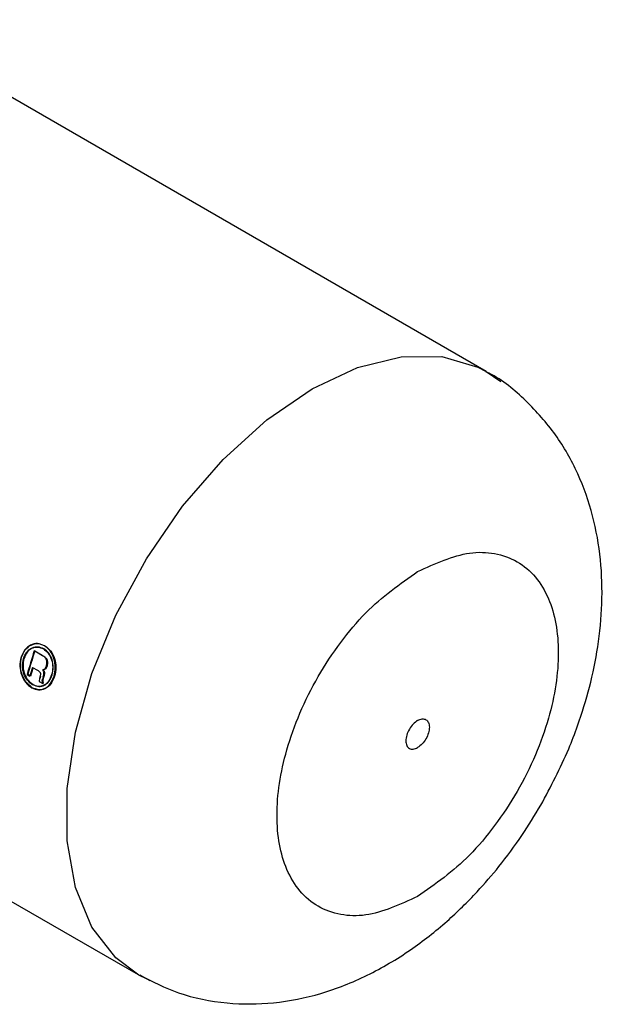
# Model space of a CAD drawing. Units: millimetres. Extents: x 0 to 423, y 0 to 297.
# Drawn here: x 391 to 393, y 86 to 89 of the extents above; entities that cross this region are included whole.
import ezdxf

# ---------------------------------------------------------------- set-up
doc = ezdxf.new("R2010")
doc.units = ezdxf.units.MM

msp = doc.modelspace()

# ---------------------------------------------------------------- linework, layer by layer
at = {"color": 7, "linetype": 'Continuous', "lineweight": 30}
for p, q in [((392.8213, 87.8929), (390.9828, 88.9543)), ((392.8211, 87.893), (392.8655, 87.8626)), ((389.9329, 87.1356), (391.7713, 86.0742)), ((391.4814, 87.037), (391.4581, 87.0505)), ((391.4597, 87.0506), (391.483, 87.0371)), ((391.491, 86.9968), (391.4949, 87.0056)), ((391.4965, 87.0057), (391.4926, 86.997)), ((391.4367, 86.9793), (391.4451, 86.9744)), ((391.4467, 86.9747), (391.4383, 86.9795)), ((391.4525, 87.0007), (391.4673, 86.9922)), ((391.4762, 86.9762), (391.4743, 86.9683)), ((391.4743, 86.9683), (391.4726, 86.9585)), ((391.4726, 86.9585), (391.4834, 86.9523)), ((391.476, 86.9685), (391.4775, 86.9751)), ((391.4834, 86.9523), (391.4828, 86.9548)), ((391.4851, 86.9525), (391.4831, 86.9537)), ((391.4845, 86.955), (391.4851, 86.9525))]:
    msp.add_line(p, q, dxfattribs=at)
at = {"color": 1, "linetype": 'Continuous', "lineweight": 30, "flags": 128}
msp.add_lwpolyline([(391.7736, 86.0729), (391.7038, 86.1249), (391.6317, 86.2177), (391.5822, 86.3367), (391.557, 86.4777), (391.557, 86.6359), (391.5822, 86.806), (391.6317, 86.9821), (391.7038, 87.1582), (391.7961, 87.3284), (391.9054, 87.4869), (392.0281, 87.6282), (392.1599, 87.7476), (392.2963, 87.8409), (392.4327, 87.9051), (392.5645, 87.9379), (392.6872, 87.9382), (392.7965, 87.9059), (392.8211, 87.893)], dxfattribs=at)
at = {"color": 7, "linetype": 'Continuous', "lineweight": 30, "flags": 128}
msp.add_lwpolyline([(391.8081, 86.0558), (391.7961, 86.0612), (391.7736, 86.0729)], dxfattribs=at)
at = {"color": 7, "linetype": 'Continuous', "lineweight": 30}
for centre, radius, start, end in [((392.9491, 86.5631), 1.5687, 161.8995, 164.6163), ((392.9472, 86.5644), 1.5649, 161.8995, 164.6163), ((392.93, 86.5662), 1.54, 163.6112, 164.6277), ((392.9281, 86.5674), 1.5364, 163.6112, 164.6277), ((392.9676, 86.5453), 1.543, 163.8796, 164.1894), ((392.9657, 86.5465), 1.5393, 163.8796, 164.1894)]:
    msp.add_arc(centre, radius, start, end, dxfattribs=at)
for points, knots in [([(392.9861, 86.5854), (393.0158, 86.6414), (393.0574, 86.7196), (393.1034, 86.8399), (393.1351, 86.9426), (393.1604, 87.0658), (393.1728, 87.1945), (393.1689, 87.3271), (393.1457, 87.4594), (393.1009, 87.5866), (393.0339, 87.7052), (392.9425, 87.8066), (392.8689, 87.8704), (392.8235, 87.8908), (392.8203, 87.8923)], [0, 0, 0, 0, 0.1220909, 0.1705568, 0.2508792, 0.333612, 0.422268, 0.5146843, 0.609207, 0.7043713, 0.7995657, 0.8952387, 0.9924889, 1, 1, 1, 1]), ([(392.6145, 87.2898), (392.6679, 87.3141), (392.75, 87.3514), (392.8488, 87.3473), (392.9166, 87.3233), (392.9718, 87.2766), (393.023, 87.1921), (393.049, 87.0507), (393.023, 86.8793), (392.9718, 86.7356), (392.9166, 86.6253), (392.8488, 86.5229), (392.75, 86.4048), (392.6679, 86.3473), (392.6145, 86.31)], [0, 0, 0, 0, 0.119728, 0.18418, 0.25, 0.31582, 0.380272, 0.5, 0.619728, 0.68418, 0.75, 0.81582, 0.880272, 1, 1, 1, 1]), ([(392.6145, 86.31), (392.5611, 86.2857), (392.479, 86.2484), (392.3802, 86.2524), (392.3124, 86.2765), (392.2573, 86.3231), (392.206, 86.4076), (392.18, 86.549), (392.206, 86.7205), (392.2573, 86.8641), (392.3124, 86.9745), (392.3802, 87.0769), (392.479, 87.195), (392.5611, 87.2525), (392.6145, 87.2898)], [0, 0, 0, 0, 0.1197284, 0.1841803, 0.25, 0.3158197, 0.3802716, 0.5, 0.6197284, 0.6841803, 0.75, 0.8158197, 0.8802716, 1, 1, 1, 1]), ([(391.4885, 87.0663), (391.4817, 87.0691), (391.468, 87.0747), (391.4466, 87.0696), (391.428, 87.0551), (391.4214, 87.0392), (391.4181, 87.0313)], [0, 0, 0, 0, 0.249707, 0.499633, 0.749524, 1, 1, 1, 1]), ([(391.4197, 87.0314), (391.423, 87.0394), (391.4296, 87.0553), (391.4482, 87.0697), (391.4696, 87.0747), (391.4833, 87.0691), (391.4901, 87.0663)], [0, 0, 0, 0, 0.250285, 0.500003, 0.750032, 1, 1, 1, 1]), ([(391.5177, 86.9741), (391.5195, 86.9829), (391.523, 87.0005), (391.5184, 87.0282), (391.507, 87.0523), (391.4947, 87.0616), (391.4885, 87.0663)], [0, 0, 0, 0, 0.250116, 0.500328, 0.750268, 1, 1, 1, 1]), ([(391.4901, 87.0663), (391.4962, 87.0616), (391.5085, 87.0523), (391.52, 87.0283), (391.5246, 87.0006), (391.5211, 86.9831), (391.5193, 86.9743)], [0, 0, 0, 0, 0.2500052, 0.5000609, 0.7501594, 1, 1, 1, 1]), ([(391.4253, 87.0271), (391.4281, 87.0341), (391.4338, 87.0477), (391.4497, 87.0599), (391.4679, 87.0641), (391.4796, 87.0593), (391.4854, 87.0569)], [0, 0, 0, 0, 0.2537591, 0.5003732, 0.7497912, 1, 1, 1, 1]), ([(391.487, 87.0569), (391.4812, 87.0594), (391.4695, 87.0642), (391.4513, 87.06), (391.4354, 87.0478), (391.4298, 87.0342), (391.4269, 87.0273)], [0, 0, 0, 0, 0.250705, 0.500039, 0.746511, 1, 1, 1, 1]), ([(391.4949, 87.0056), (391.4956, 87.0089), (391.4967, 87.0138), (391.4958, 87.0207), (391.4943, 87.0253), (391.4917, 87.0293), (391.4875, 87.0334), (391.4838, 87.0356), (391.4814, 87.037)], [0, 0, 0, 0, 0.248832, 0.376854, 0.499626, 0.615058, 0.749544, 1, 1, 1, 1]), ([(391.483, 87.0371), (391.4854, 87.0357), (391.4891, 87.0334), (391.4934, 87.0294), (391.4959, 87.0254), (391.4974, 87.0207), (391.4983, 87.0139), (391.4972, 87.009), (391.4965, 87.0057)], [0, 0, 0, 0, 0.250703, 0.385206, 0.500797, 0.623799, 0.751244, 1, 1, 1, 1]), ([(391.4854, 87.0569), (391.4907, 87.0529), (391.5012, 87.0449), (391.5109, 87.0243), (391.5151, 87.0008), (391.512, 86.9857), (391.5105, 86.9782)], [0, 0, 0, 0, 0.250638, 0.499615, 0.747799, 1, 1, 1, 1]), ([(391.5121, 86.9783), (391.5136, 86.9859), (391.5167, 87.0009), (391.5125, 87.0244), (391.5028, 87.0449), (391.4923, 87.0529), (391.487, 87.0569)], [0, 0, 0, 0, 0.2519098, 0.500016, 0.749242, 1, 1, 1, 1]), ([(391.4181, 87.0313), (391.4163, 87.0224), (391.4129, 87.0049), (391.419, 86.9773), (391.4316, 86.9534), (391.4441, 86.9441), (391.4503, 86.9394)], [0, 0, 0, 0, 0.250986, 0.500301, 0.750248, 1, 1, 1, 1]), ([(391.452, 86.9397), (391.4457, 86.9445), (391.4332, 86.9538), (391.4206, 86.9777), (391.4146, 87.0051), (391.418, 87.0226), (391.4197, 87.0314)], [0, 0, 0, 0, 0.253992, 0.500108, 0.749343, 1, 1, 1, 1]), ([(391.4528, 86.9486), (391.4475, 86.9526), (391.4368, 86.9605), (391.4277, 86.9777), (391.4235, 86.9926), (391.4215, 87.0083), (391.4238, 87.0196), (391.4253, 87.0271)], [0, 0, 0, 0, 0.250406, 0.499143, 0.624417, 0.74991, 1, 1, 1, 1]), ([(391.4269, 87.0273), (391.4254, 87.0198), (391.4232, 87.0085), (391.4252, 86.9928), (391.4293, 86.978), (391.4385, 86.9608), (391.4492, 86.9528), (391.4545, 86.9488)], [0, 0, 0, 0, 0.249917, 0.374896, 0.500513, 0.749424, 1, 1, 1, 1]), ([(391.5105, 86.9782), (391.5077, 86.9713), (391.5036, 86.9611), (391.4946, 86.9517), (391.4846, 86.9451), (391.4701, 86.9414), (391.4586, 86.9462), (391.4528, 86.9486)], [0, 0, 0, 0, 0.253744, 0.375786, 0.500968, 0.747957, 1, 1, 1, 1]), ([(391.4545, 86.9488), (391.4603, 86.9464), (391.4718, 86.9417), (391.4863, 86.9454), (391.4962, 86.9519), (391.5052, 86.9612), (391.5093, 86.9714), (391.5121, 86.9783)], [0, 0, 0, 0, 0.2522904, 0.4994134, 0.6245547, 0.7465116, 1, 1, 1, 1]), ([(391.4673, 86.9922), (391.4701, 86.9907), (391.4736, 86.989), (391.4762, 86.9848), (391.4767, 86.983), (391.4771, 86.9802), (391.4766, 86.978), (391.4762, 86.9762)], [0, 0, 0, 0, 0.499342, 0.629007, 0.689299, 0.749745, 1, 1, 1, 1]), ([(391.4835, 86.9936), (391.4849, 86.9939), (391.4875, 86.9944), (391.4899, 86.996), (391.491, 86.9968)], [0, 0, 0, 0, 0.5188902, 1, 1, 1, 1]), ([(391.4853, 86.9737), (391.4863, 86.9771), (391.4875, 86.9811), (391.487, 86.9863), (391.4859, 86.9897), (391.4845, 86.992), (391.4835, 86.9936)], [0, 0, 0, 0, 0.500263, 0.602276, 0.716761, 1, 1, 1, 1]), ([(391.4926, 86.997), (391.4915, 86.9962), (391.4891, 86.9946), (391.4865, 86.994), (391.4852, 86.9938)], [0, 0, 0, 0, 0.4828944, 1, 1, 1, 1]), ([(391.4852, 86.9938), (391.4861, 86.9921), (391.4875, 86.9898), (391.4886, 86.9864), (391.4891, 86.9813), (391.4879, 86.9772), (391.4869, 86.9739)], [0, 0, 0, 0, 0.283467, 0.398013, 0.50005, 1, 1, 1, 1]), ([(391.4503, 86.9394), (391.4571, 86.9366), (391.4705, 86.931), (391.4907, 86.9361), (391.508, 86.9503), (391.5145, 86.9662), (391.5177, 86.9741)], [0, 0, 0, 0, 0.2502678, 0.4997516, 0.7495271, 1, 1, 1, 1]), ([(391.5193, 86.9743), (391.5161, 86.9662), (391.5096, 86.9503), (391.4923, 86.9364), (391.4723, 86.9313), (391.4588, 86.9369), (391.452, 86.9397)], [0, 0, 0, 0, 0.254338, 0.499907, 0.746241, 1, 1, 1, 1]), ([(391.4828, 86.9548), (391.4825, 86.9567), (391.4818, 86.9604), (391.4826, 86.9639), (391.483, 86.9657)], [0, 0, 0, 0, 0.4994442, 1, 1, 1, 1]), ([(391.4846, 86.9659), (391.4842, 86.9641), (391.4834, 86.9606), (391.4841, 86.9569), (391.4845, 86.955)], [0, 0, 0, 0, 0.500431, 1, 1, 1, 1]), ([(391.7761, 86.0732), (391.8143, 86.0537), (391.8974, 86.0112), (392.0363, 85.9846), (392.182, 85.9851), (392.3249, 86.0139), (392.4635, 86.0686), (392.5906, 86.1437), (392.7006, 86.2302), (392.7887, 86.3163), (392.8638, 86.4035), (392.9287, 86.4906), (392.9675, 86.5547), (392.9861, 86.5854)], [0, 0, 0, 0, 0.090342, 0.196318, 0.295695, 0.398681, 0.504693, 0.609514, 0.704589, 0.788882, 0.854915, 0.930638, 1, 1, 1, 1])]:
    msp.add_open_spline(points, degree=3, knots=knots, dxfattribs=at)
for points in [[(392.6145, 86.8407), (392.6099, 86.8374), (392.6006, 86.8309), (392.5889, 86.8146), (392.581, 86.7966), (392.5782, 86.7789), (392.581, 86.7645), (392.5889, 86.7555), (392.6006, 86.7529), (392.6099, 86.757), (392.6145, 86.7591)], [(392.6145, 86.8407), (392.6191, 86.8428), (392.6284, 86.8469), (392.6402, 86.8442), (392.648, 86.8353), (392.6508, 86.8208), (392.648, 86.8032), (392.6402, 86.7851), (392.6284, 86.7689), (392.6191, 86.7623), (392.6145, 86.7591)]]:
    msp.add_open_spline(points, degree=3, dxfattribs=at)

doc.saveas('drawing.dxf')
